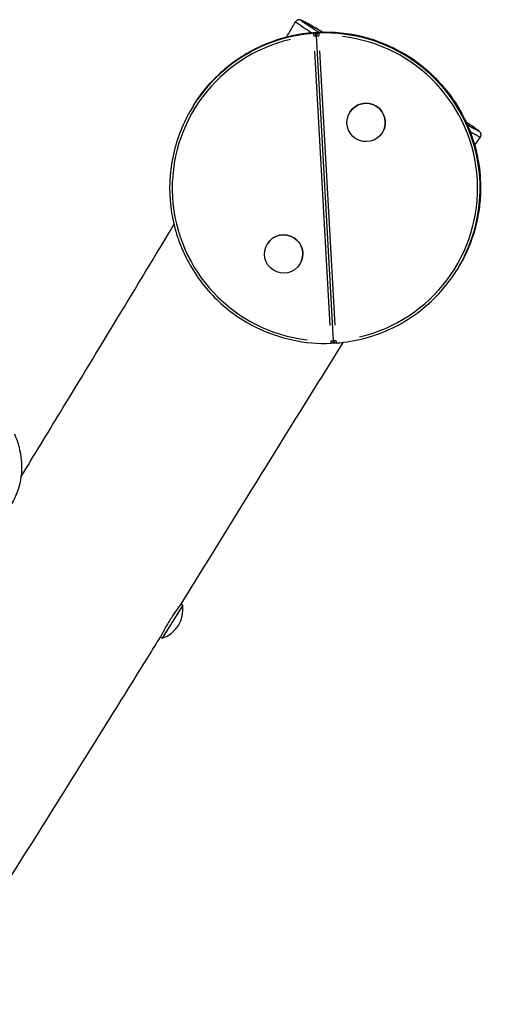
# Model space of a CAD drawing. Units: millimetres. Extents: x 2195 to 13794, y 5485 to 19127.
# Drawn here: x 7541 to 7903, y 9848 to 10609 of the extents above; entities that cross this region are included whole.
import ezdxf

# ---------------------------------------------------------------- set-up
doc = ezdxf.new("R2010")
doc.units = ezdxf.units.MM
doc.header["$LTSCALE"] = 75
doc.layers.add('SW_Toestellen', color=2, linetype='Continuous')

msp = doc.modelspace()

# ---------------------------------------------------------------- linework, layer by layer
at = {"layer": 'SW_Toestellen'}
for p, q in [((7768.45, 10598.33), (7768.33, 10598.14)), ((7783.62, 10360.66), (7770.46, 10596.24)), ((7770.76, 10597.41), (7770.9, 10597.63)), ((7772.39, 10598.36), (7772.51, 10598.56)), ((7769.11, 10584.32), (7780.94, 10372.3)), ((7784.94, 10372.53), (7773.1, 10584.55)), ((7675.36, 10542.18), (7675.5, 10542.4)), ((7675.53, 10542.45), (7675.67, 10542.67)), ((7796.3, 10537.1), (7796.32, 10537.13)), ((7821.43, 10521.36), (7821.44, 10521.39)), ((7897.02, 10487.64), (7896.9, 10487.44)), ((7897.12, 10483.38), (7897.25, 10483.58)), ((7732.58, 10435.44), (7732.6, 10435.46)), ((7757.71, 10419.69), (7757.72, 10419.72)), ((7878.72, 10414.73), (7878.86, 10414.94)), ((7878.89, 10415), (7879.03, 10415.22)), ((7783.31, 10359.49), (7783.45, 10359.71)), ((7667.12, 10156.02), (7651.19, 10130.6)), ((7667.12, 10156.02), (7665.56, 10157)), ((7651.19, 10130.6), (7649.74, 10131.51))]:
    msp.add_line(p, q, dxfattribs=at)
for centre, radius, start, end in [((7768.6, 10596.35), 2, 15.44594, 94.16009), ((7772.46, 10596.35), 2, 147.92307, 183.196), ((7772.6, 10596.57), 2, 92.21785, 147.92307), ((7895.03, 10487.5), 2, 338.84305, 4.1672), ((7895.25, 10483.51), 2, 2.22479, 27.19411), ((7781.62, 10360.55), 2, 272.21785, 327.92307), ((7781.76, 10360.77), 2, 327.92307, 344.66817), ((7785.61, 10360.77), 2, 183.196, 274.16009), ((7644.15, 10152.72), 23.2, 287.65047, 8.19568)]:
    msp.add_arc(centre, radius, start, end, dxfattribs=at)
for centre, major_axis, ratio, start_param, end_param in [((7777.21, 10478.73), (-101.68, 63.73), 0.99987, 3.899564, 6.157732), ((7777.35, 10478.94), (-101.68, 63.73), 0.99987, 3.899564, 6.157732), ((7777.04, 10478.45), (-101.68, 63.73), 0.99987, 5.39182, 6.236271), ((7777.18, 10478.67), (-101.68, 63.73), 0.99987, 5.39182, 6.236271), ((7768.46, 10596.13), (-0.15, 1.99), 0.009535, 0.09155, 1.505266), ((7768.6, 10596.35), (-0.15, 1.99), 0.009535, 0.00065, 0.012359), ((7768.46, 10596.13), (2, 0.12), 0.999958, 0.079061, 1.50216), ((7768.6, 10596.35), (1.99, 0.15), 0.999961, 0.265556, 1.502099), ((7768.46, 10596.13), (2, 0.11), 0.013168, 4.781422, 6.191666), ((7772.46, 10596.35), (-2, -0.11), 0.013168, 0.078074, 1.483408), ((7772.46, 10596.35), (-2, -0.08), 0.999953, 4.760998, 5.635959), ((7772.6, 10596.57), (-1.69, 1.06), 0.99987, 5.359615, 6.234576), ((7772.46, 10596.35), (-0.08, 2), 0.009089, 0.091865, 1.505582), ((7772.6, 10596.57), (-0.08, 2), 0.009089, 0.000666, 0.012659), ((7777.04, 10478.45), (101.68, -63.73), 0.99987, 0.108471, 2.060943), ((7777.18, 10478.67), (101.68, -63.73), 0.99987, 0.108471, 2.060943), ((7777.02, 10478.42), (99.99, -62.66), 0.99987, 5.500291, 8.297214), ((7777.02, 10478.42), (-99.99, 62.66), 0.99987, 5.500291, 8.297214), ((7808.88, 10529.26), (-12.56, 7.87), 0.99987, 3.141593, 6.283185), ((7895.03, 10487.5), (1.99, 0.15), 0.999961, 5.863387, 6.261091), ((7895.03, 10487.5), (1.99, 0.15), 0.013009, 6.274126, 6.282709), ((7777.35, 10478.94), (101.68, -63.73), 0.99987, 0.029931, 0.568686), ((7894.89, 10487.29), (1.99, 0.15), 0.013009, 6.096851, 6.264344), ((7894.89, 10487.29), (1.98, -0.25), 0.999916, 0.009831, 0.186784), ((7895.25, 10483.51), (0.91, -1.78), 0.999938, 1.156879, 1.549011), ((7895.12, 10483.29), (2, 0.08), 0.999953, 0.009642, 0.183193), ((7895.12, 10483.29), (2, 0.08), 0.013324, 6.101287, 6.265), ((7895.25, 10483.51), (2, 0.08), 0.013324, 6.27455, 6.282731), ((7777.21, 10478.73), (101.68, -63.73), 0.99987, 0.029931, 0.568686), ((7745.16, 10427.59), (-12.56, 7.87), 0.99987, 3.141593, 6.283185), ((7781.62, 10360.55), (0.08, -2), 0.009089, 4.803588, 6.205312), ((7781.62, 10360.55), (2, 0.11), 0.013168, 4.781422, 6.191666), ((7781.62, 10360.55), (1.69, -1.06), 0.99987, 0.030446, 0.578474), ((7781.76, 10360.77), (1.93, -0.53), 0.999892, 6.00549, 6.26857), ((7785.61, 10360.77), (-2, -0.11), 0.013168, 0.078074, 1.483408), ((7785.61, 10360.77), (0.15, -1.99), 0.009535, 4.803288, 6.205296)]:
    msp.add_ellipse(centre, major_axis=major_axis, ratio=ratio, start_param=start_param, end_param=end_param, dxfattribs=at)
for centre in [(7808.86, 10529.23), (7745.15, 10427.56)]:
    msp.add_ellipse(centre, major_axis=(-12.56, 7.87), ratio=0.99987, dxfattribs=at)
for points in [[(7747.23, 10595.1), (7749.64, 10599.13), (7752.04, 10603.16), (7754.44, 10607.19)], [(7675.53, 10542.45), (7675.52, 10542.44), (7675.52, 10542.43), (7675.51, 10542.42)], [(7897.18, 10518.07), (7895.7, 10516.01), (7894.21, 10513.95), (7892.73, 10511.88)], [(7878.87, 10414.97), (7878.88, 10414.98), (7878.88, 10414.99), (7878.89, 10415)], [(7782.69, 10358.86), (7783.37, 10358.89), (7784.06, 10358.93), (7784.74, 10358.97)]]:
    msp.add_open_spline(points, degree=3, dxfattribs=at)
for points, knots in [([(7754.44, 10607.19), (7754.43, 10607.17), (7754.45, 10607.14), (7754.66, 10606.87), (7755.35, 10606.33), (7757.53, 10604.79), (7758.74, 10603.96), (7761.21, 10602.3), (7762.3, 10601.58), (7764.59, 10600.07), (7765.76, 10599.3), (7767.01, 10598.49)], [-24.015422, -24.015422, -24.015422, -24.015422, -23.740404, -23.740404, -22.532413, -22.532413, -21.676614, -21.676614, -21.121675, -21.121675, -20.612595, -20.612595, -20.612595, -20.612595]), ([(7775.43, 10598.92), (7774.4, 10599.53), (7773.4, 10600.12), (7770.86, 10601.61), (7769.39, 10602.47), (7766.65, 10604.04), (7765.4, 10604.75), (7763.14, 10606.02), (7762.13, 10606.57), (7760.39, 10607.49), (7759.69, 10607.85), (7758.79, 10608.26), (7758.54, 10608.37), (7758, 10608.55), (7757.82, 10608.62), (7757.27, 10608.67), (7757.12, 10608.68), (7756.7, 10608.66), (7756.39, 10608.63), (7755.69, 10608.37), (7755.35, 10608.19), (7754.81, 10607.71), (7754.6, 10607.46), (7754.44, 10607.19)], [-29.014436, -29.014436, -29.014436, -29.014436, -28.474268, -28.474268, -27.587964, -27.587964, -26.701659, -26.701659, -25.815355, -25.815355, -24.92905, -24.92905, -24.472236, -24.472236, -24.243829, -24.243829, -24.177921, -24.177921, -24.100465, -24.100465, -24.049194, -24.049194, -24.015422, -24.015422, -24.015422, -24.015422]), ([(7772.27, 10598.83), (7771.77, 10599.14), (7771.29, 10599.46), (7769.5, 10600.61), (7768.28, 10601.41), (7766.02, 10602.89), (7764.98, 10603.58), (7762.64, 10605.14), (7761.5, 10605.93), (7759.43, 10607.39), (7758.77, 10607.91), (7758.53, 10608.23), (7758.56, 10608.26), (7758.94, 10608.19), (7759.63, 10607.87), (7761.66, 10606.83), (7762.99, 10606.1), (7765.95, 10604.44), (7767.56, 10603.52), (7771.17, 10601.43), (7773.2, 10600.24), (7775.4, 10598.94), (7775.41, 10598.93), (7775.43, 10598.92)], [20.367945, 20.367945, 20.367945, 20.367945, 20.566737, 20.566737, 21.121675, 21.121675, 21.676614, 21.676614, 22.532413, 22.532413, 23.740404, 23.740404, 24.309429, 24.309429, 25.531201, 25.531201, 26.752973, 26.752973, 27.854627, 27.854627, 29.001449, 29.001449, 29.009744, 29.009744, 29.009744, 29.009744]), ([(7675.5, 10542.4), (7679.48, 10548.76), (7684.07, 10554.74), (7694.27, 10565.75), (7699.89, 10570.77), (7711.97, 10579.68), (7718.43, 10583.57), (7731.96, 10590.07), (7739.03, 10592.69), (7753.54, 10596.55), (7760.97, 10597.8), (7768.46, 10598.34)], [0.6155673, 0.6155673, 0.6155673, 0.6155673, 0.8032231, 0.8032231, 0.9908789, 0.9908789, 1.1785347, 1.1785347, 1.3661906, 1.3661906, 1.5538464, 1.5538464, 1.5538464, 1.5538464]), ([(7675.67, 10542.67), (7682.46, 10553.52), (7691.01, 10563.26), (7710.74, 10579.57), (7721.91, 10586.14), (7745.77, 10595.41), (7758.45, 10598.13), (7784.01, 10599.43), (7796.9, 10598.02), (7821.58, 10591.21), (7833.36, 10585.82), (7854.65, 10571.6), (7864.14, 10562.77), (7879.88, 10542.57), (7886.11, 10531.21), (7894.01, 10509.01), (7896.24, 10498.38), (7897.03, 10487.65)], [5.327956, 5.327956, 5.327956, 5.327956, 5.647955, 5.647955, 5.967954, 5.967954, 6.287953, 6.287953, 6.607954, 6.607954, 6.927955, 6.927955, 7.247956, 7.247956, 7.567957, 7.567957, 7.837032, 7.837032, 7.837032, 7.837032]), ([(7772.52, 10598.57), (7785.31, 10599.07), (7798.18, 10597.5), (7822.77, 10590.39), (7834.49, 10584.85), (7855.6, 10570.37), (7864.99, 10561.43), (7880.47, 10541.05), (7886.57, 10529.61), (7894.85, 10505.39), (7897.04, 10492.61), (7897.29, 10467.01), (7895.35, 10454.2), (7888.39, 10432.51), (7884.15, 10423.4), (7878.86, 10414.94)], [4.729339, 4.729339, 4.729339, 4.729339, 5.049339, 5.049339, 5.369341, 5.369341, 5.689342, 5.689342, 6.009343, 6.009343, 6.329343, 6.329343, 6.649343, 6.649343, 6.898753, 6.898753, 6.898753, 6.898753]), ([(7675.36, 10542.18), (7668.56, 10531.33), (7663.52, 10519.4), (7657.44, 10494.53), (7656.4, 10481.61), (7658.45, 10456.09), (7661.54, 10443.5), (7671.51, 10419.93), (7678.4, 10408.95), (7695.28, 10389.7), (7705.28, 10381.45), (7727.36, 10368.49), (7739.44, 10363.79), (7761.71, 10359.03), (7771.73, 10358.17), (7781.7, 10358.55)], [5.667618, 5.667618, 5.667618, 5.667618, 5.987617, 5.987617, 6.307616, 6.307616, 6.627615, 6.627615, 6.947616, 6.947616, 7.267617, 7.267617, 7.587618, 7.587618, 7.837032, 7.837032, 7.837032, 7.837032]), ([(7897.18, 10518.07), (7897.4, 10518.37), (7897.56, 10518.71), (7897.74, 10519.39), (7897.76, 10519.71), (7897.74, 10520.3), (7897.68, 10520.55), (7897.54, 10521), (7897.45, 10521.18), (7897.26, 10521.54), (7897.15, 10521.67), (7896.85, 10522.06), (7896.71, 10522.19), (7896.22, 10522.64), (7895.86, 10522.91), (7894.85, 10523.66), (7894.22, 10524.11), (7892.63, 10525.21), (7891.67, 10525.86), (7889.38, 10527.39), (7888.06, 10528.27), (7886.44, 10529.34), (7886.3, 10529.44), (7886.15, 10529.54)], [-4.447553, -4.447553, -4.447553, -4.447553, -4.40048, -4.40048, -4.350911, -4.350911, -4.292026, -4.292026, -4.217112, -4.217112, -4.097073, -4.097073, -3.794429, -3.794429, -3.070332, -3.070332, -2.346236, -2.346236, -1.622139, -1.622139, -0.898043, -0.898043, -0.827594, -0.827594, -0.827594, -0.827594]), ([(7886.15, 10529.54), (7887.7, 10528.51), (7889.08, 10527.6), (7891.46, 10526), (7892.45, 10525.33), (7894.15, 10524.15), (7894.83, 10523.67), (7895.87, 10522.89), (7896.19, 10522.63), (7896.49, 10522.28), (7896.35, 10522.28), (7895.61, 10522.57), (7895.06, 10522.83), (7893.71, 10523.52), (7892.95, 10523.92), (7891.22, 10524.87), (7890.28, 10525.39), (7888.56, 10526.38), (7887.92, 10526.74), (7887.22, 10527.16)], [0.830984, 0.830984, 0.830984, 0.830984, 1.577513, 1.577513, 2.319201, 2.319201, 3.134595, 3.134595, 4.03107, 4.03107, 5.204349, 5.204349, 6.241969, 6.241969, 7.13804, 7.13804, 7.906633, 7.906633, 8.292734, 8.292734, 8.292734, 8.292734]), ([(7889.21, 10522.36), (7889.4, 10522.24), (7889.59, 10522.13), (7890.98, 10521.31), (7891.94, 10520.75), (7893.7, 10519.75), (7894.47, 10519.32), (7895.84, 10518.59), (7896.39, 10518.32), (7897, 10518.07), (7897.15, 10518.03), (7897.18, 10518.07)], [-8.02367, -8.02367, -8.02367, -8.02367, -7.906633, -7.906633, -7.13804, -7.13804, -6.241969, -6.241969, -5.204349, -5.204349, -4.447553, -4.447553, -4.447553, -4.447553]), ([(7897.25, 10483.59), (7897.44, 10478.8), (7897.34, 10474.01), (7896.56, 10464.46), (7895.89, 10459.71), (7893.98, 10450.33), (7892.75, 10445.69), (7889.73, 10436.6), (7887.95, 10432.15), (7883.87, 10423.48), (7881.57, 10419.27), (7879.03, 10415.22)], [4.7293389, 4.7293389, 4.7293389, 4.7293389, 4.8490624, 4.8490624, 4.9687859, 4.9687859, 5.0885094, 5.0885094, 5.2082328, 5.2082328, 5.3279563, 5.3279563, 5.3279563, 5.3279563]), ([(7542.16, 10255.36), (7552.32, 10272), (7562.46, 10288.65), (7601.96, 10353.56), (7631.24, 10401.89), (7660.4, 10450.28)], [143.290635, 143.290635, 143.290635, 143.290635, 149.140322, 149.140322, 166.090547, 166.090547, 166.090547, 166.090547]), ([(7785.76, 10358.78), (7793.24, 10359.32), (7800.68, 10360.57), (7815.18, 10364.44), (7822.26, 10367.05), (7835.79, 10373.55), (7842.24, 10377.44), (7854.32, 10386.35), (7859.94, 10391.37), (7870.15, 10402.38), (7874.73, 10408.37), (7878.72, 10414.73)], [4.7293389, 4.7293389, 4.7293389, 4.7293389, 4.9169948, 4.9169948, 5.1046506, 5.1046506, 5.2923064, 5.2923064, 5.4799622, 5.4799622, 5.667618, 5.667618, 5.667618, 5.667618]), ([(7791.01, 10359.28), (7779.84, 10341.43), (7768.72, 10323.53), (7737.75, 10273.57), (7717.92, 10241.49), (7687.08, 10191.69), (7676.09, 10173.96), (7665.09, 10156.23)], [19.20632, 19.20632, 19.20632, 19.20632, 25.525339, 25.525339, 36.842033, 36.842033, 43.105789, 43.105789, 43.105789, 43.105789]), ([(7537.13, 10288.53), (7539.49, 10282.91), (7541.82, 10276.14), (7543.07, 10258.87), (7541.93, 10252.34), (7539.21, 10243.14), (7537.73, 10239.83), (7534.32, 10233.35), (7532.39, 10230.57), (7528.34, 10225.31), (7526.34, 10223.2), (7522.22, 10219.11), (7520.3, 10217.5), (7516.15, 10214.16), (7514.19, 10212.77), (7509.27, 10209.41), (7508.69, 10208.91), (7499.74, 10203.86), (7496.93, 10202.47), (7491.35, 10199.79), (7489.76, 10199.08), (7487.07, 10197.82), (7486.27, 10197.44), (7485.4, 10197.03)], [49.878716, 49.878716, 49.878716, 49.878716, 54.161233, 54.161233, 57.788638, 57.788638, 60.720102, 60.720102, 64.669007, 64.669007, 69.87165, 69.87165, 77.005431, 77.005431, 87.457042, 87.457042, 104.909436, 104.909436, 114.467186, 114.467186, 128.744604, 128.744604, 134.273722, 134.273722, 134.273722, 134.273722]), ([(7665.09, 10156.23), (7664.74, 10155.68), (7664.19, 10154.87), (7662.74, 10152.81), (7661.85, 10151.57), (7660.19, 10149.15), (7659.46, 10148.07), (7658.29, 10146.29), (7657.86, 10145.62), (7657.08, 10144.39), (7656.74, 10143.83), (7656.01, 10142.64), (7655.63, 10142.02), (7654.7, 10140.44), (7654.16, 10139.5), (7652.79, 10137.05), (7652.04, 10135.65), (7650.91, 10133.53), (7650.49, 10132.76), (7650.13, 10132.15), (7650.08, 10132.06), (7650.03, 10131.98)], [4.26591, 4.26591, 4.26591, 4.26591, 4.833217, 4.833217, 5.405162, 5.405162, 5.816745, 5.816745, 6.055966, 6.055966, 6.253806, 6.253806, 6.475506, 6.475506, 6.821563, 6.821563, 7.424615, 7.424615, 7.950731, 7.950731, 8.0574, 8.0574, 8.0574, 8.0574]), ([(7650.03, 10131.98), (7648.91, 10130.18), (7647.79, 10128.38), (7643.33, 10121.19), (7639.97, 10115.8), (7626.56, 10094.24), (7616.49, 10078.07), (7576.18, 10013.44), (7545.86, 9965.03), (7467.88, 9840.68), (7419.96, 9765.19), (7347.14, 9646.2), (7321.21, 9603.42), (7276.78, 9529.08), (7258.03, 9497.51), (7204.88, 9408.63), (7170.27, 9351.37), (7103.59, 9245.78), (7071.76, 9197.34), (7012.68, 9108.81), (6985.4, 9068.7), (6958.03, 9028.63)], [45.962382, 45.962382, 45.962382, 45.962382, 46.597821, 46.597821, 48.504139, 48.504139, 54.2231, 54.2231, 71.380549, 71.380549, 98.347232, 98.347232, 113.316058, 113.316058, 124.345369, 124.345369, 144.428605, 144.428605, 161.811561, 161.811561, 176.38309, 176.38309, 176.38309, 176.38309])]:
    msp.add_open_spline(points, degree=3, knots=knots, dxfattribs=at)

doc.saveas('drawing.dxf')
